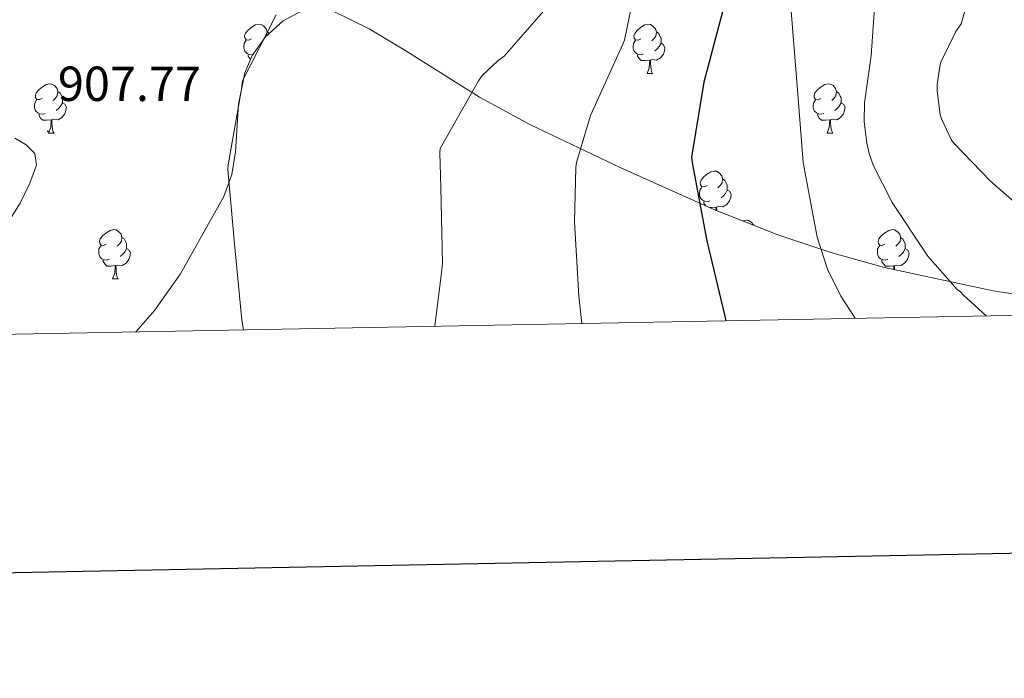
# Model space of a CAD drawing. Units: metres. Extents: x 626643 to 631153, y 4750028 to 4753081.
# Drawn here: x 628597 to 628797, y 4750385 to 4750519 of the extents above; entities that cross this region are included whole.
import ezdxf
from ezdxf.enums import TextEntityAlignment as Align

# ---------------------------------------------------------------- set-up
doc = ezdxf.new("R2010")
doc.units = ezdxf.units.M
doc.header["$MEASUREMENT"] = 0
for name, color, linetype, lineweight in [('Carátula', 7, 'Continuous', 5), ('Level 35', 92, 'Continuous', 0), ('Level 36', 19, 'Continuous', 40), ('Level 4', 36, 'Continuous', 30), ('Level 41', 19, 'Continuous', 0), ('Level 5', 36, 'Continuous', 0), ('Level 61', 19, 'Continuous', 0), ('Level 63', 7, 'Continuous', 0), ('Level 7', 19, 'Continuous', 0)]:
    doc.layers.add(name, color=color, linetype=linetype, lineweight=lineweight)
doc.styles.add('Arial', font='ARIAL.TTF', dxfattribs={"height": 0.2})

# ---------------------------------------------------------------- blocks, each defined once
blk = doc.blocks.new('5PATER')
at = {"layer": 'Carátula', "linetype": 'Continuous', "lineweight": 5}
h = blk.add_hatch(color=250, dxfattribs=at)
edge = h.paths.add_edge_path()
edge.add_ellipse((0, 0), major_axis=(-1.33, -1.34), ratio=0.999422, start_angle=0, end_angle=360)

msp = doc.modelspace()

# ---------------------------------------------------------------- linework, layer by layer
at = {"layer": 'Level 35', "color": 92, "linetype": 'Continuous', "lineweight": 0, "ltscale": 0.5}
for points in [[(628654.26, 4750521.38, 911.53), (628650.32, 4750519.26, 910.96), (628646.73, 4750516.03, 910.55), (628644, 4750512.19, 910.34), (628642.49, 4750508.67, 910.32), (628641.22, 4750502.29, 910.53), (628640.56, 4750492.61, 911.05), (628639.82, 4750487.94, 911.21), (628638.21, 4750483.51, 911.19), (628629.4, 4750467.75, 910.57), (628624.09, 4750460.23, 910.17), (628620.3, 4750455.92, 909.86)], [(628809.86, 4750462.01, 938.51), (628794.94, 4750464.28, 936.83), (628772.82, 4750469, 934.28), (628761.91, 4750472.07, 932.85), (628751.11, 4750475.7, 931.22), (628738.07, 4750480.85, 928.87), (628719.1, 4750489.35, 924.93), (628700.55, 4750498.17, 920.98), (628690.33, 4750503.72, 918.87), (628675.29, 4750513.16, 915.72), (628667.79, 4750517.61, 914.16), (628660.23, 4750521.4, 912.59)], [(628591.45, 4750473.93, 904.63), (628596.7, 4750482.12, 905.18), (628598.68, 4750486.18, 905.36), (628600.01, 4750489.85, 905.36), (628599.68, 4750492.22, 905.27), (628597.95, 4750493.98, 905.16), (628595.61, 4750495.35, 905.05)]]:
    msp.add_polyline3d(points, dxfattribs=at)
at = {"layer": 'Level 36', "color": 92, "linetype": 'Continuous', "lineweight": 0}
for points in [[(628643.83, 4750515.61, 0.01), (628643.3, 4750515.35, 0.01), (628642.77, 4750515.4, 0.01), (628642.5, 4750515.77, 0.01), (628642.45, 4750516.2, 0.01), (628642.61, 4750516.72, 0.01), (628643.09, 4750517.31, 0.01), (628643.72, 4750517.84, 0.01), (628644.62, 4750518.43, 0.01), (628645.37, 4750518.59, 0.01), (628645.79, 4750518.53, 0.01), (628646.32, 4750518.22, 0.01), (628646.85, 4750517.63, 0.01), (628647.01, 4750516.99, 0.01), (628646.91, 4750516.19, 0.01)], [(628723.16, 4750515.61, 0.01), (628722.63, 4750515.34, 0.01), (628722.1, 4750515.4, 0.01), (628721.83, 4750515.77, 0.01), (628721.78, 4750516.19, 0.01), (628721.94, 4750516.71, 0.01), (628722.42, 4750517.31, 0.01), (628723.05, 4750517.84, 0.01), (628723.95, 4750518.42, 0.01), (628724.7, 4750518.58, 0.01), (628725.12, 4750518.53, 0.01), (628725.65, 4750518.21, 0.01), (628726.18, 4750517.63, 0.01), (628726.34, 4750516.99, 0.01), (628726.23, 4750516.14, 0.01), (628725.81, 4750515.61, 0.01), (628725.39, 4750515.18, 0.01)], [(628644.17, 4750512.44, 0.01), (628643.99, 4750512.37, 0.01), (628643.4, 4750512.43, 0.01), (628642.93, 4750512.64, 0.01), (628642.5, 4750513.07, 0.01), (628642.29, 4750513.65, 0.01), (628642.29, 4750514.07, 0.01), (628642.34, 4750514.66, 0.01), (628642.77, 4750515.35, 0.01)], [(628646.31, 4750515.44, 0.01), (628646.06, 4750515.19, 0.01)], [(628647.01, 4750516.99, 0.01), (628647.47, 4750516.69, 0.01)], [(628723.74, 4750512.53, 0.01), (628723.32, 4750512.37, 0.01), (628722.73, 4750512.43, 0.01), (628722.26, 4750512.64, 0.01), (628721.83, 4750513.06, 0.01), (628721.62, 4750513.65, 0.01), (628721.62, 4750514.07, 0.01), (628721.67, 4750514.65, 0.01), (628722.1, 4750515.34, 0.01)], [(628726.34, 4750516.99, 0.01), (628726.82, 4750516.67, 0.01), (628727.13, 4750516.03, 0.01), (628727.29, 4750515.71, 0.01), (628727.29, 4750515.13, 0.01), (628727.29, 4750514.71, 0.01), (628726.92, 4750514.02, 0.01), (628726.5, 4750513.54, 0.01), (628726.02, 4750513.12, 0.01)], [(628727.29, 4750514.71, 0.01), (628727.75, 4750514.46, 0.01), (628728.09, 4750513.84, 0.01), (628727.98, 4750513.12, 0.01), (628727.77, 4750512.48, 0.01), (628727.19, 4750511.74, 0.01), (628726.39, 4750511.26, 0.01), (628725.54, 4750511.36, 0.01), (628725.11, 4750511.23, 0.01)], [(628643.67, 4750511.42, 0.01), (628643.51, 4750511.58, 0.01), (628643.19, 4750512.06, 0.01), (628643.19, 4750512.37, 0.01)], [(628725, 4750511.23, 0.01), (628724.11, 4750511.15, 0.01), (628723.27, 4750511.15, 0.01), (628722.84, 4750511.58, 0.01), (628722.52, 4750512.05, 0.01), (628722.52, 4750512.37, 0.01)], [(628724.46, 4750508.55, 0.01), (628724.89, 4750509.71, 0.01), (628725, 4750511.23, 0.01), (628725.11, 4750511.23, 0.01), (628725.15, 4750510.65, 0.01), (628725.18, 4750509.96, 0.01), (628725.25, 4750509.35, 0.01), (628725.37, 4750508.95, 0.01), (628725.58, 4750508.55, 0.01)], [(628724.46, 4750508.55, 0.01), (628725.58, 4750508.55, 0.01)], [(628601.19, 4750503.47, 0.01), (628600.66, 4750503.21, 0.01), (628600.13, 4750503.26, 0.01), (628599.87, 4750503.63, 0.01), (628599.81, 4750504.06, 0.01), (628599.97, 4750504.58, 0.01), (628600.45, 4750505.17, 0.01), (628601.09, 4750505.7, 0.01), (628601.99, 4750506.29, 0.01), (628602.73, 4750506.45, 0.01), (628603.16, 4750506.39, 0.01), (628603.69, 4750506.08, 0.01), (628604.22, 4750505.49, 0.01), (628604.38, 4750504.85, 0.01), (628604.27, 4750504, 0.01), (628603.84, 4750503.47, 0.01), (628603.42, 4750503.05, 0.01)], [(628759.85, 4750503.47, 0.01), (628759.32, 4750503.2, 0.01), (628758.79, 4750503.26, 0.01), (628758.52, 4750503.63, 0.01), (628758.47, 4750504.05, 0.01), (628758.63, 4750504.57, 0.01), (628759.11, 4750505.17, 0.01), (628759.74, 4750505.7, 0.01), (628760.64, 4750506.28, 0.01), (628761.39, 4750506.44, 0.01), (628761.81, 4750506.39, 0.01), (628762.34, 4750506.07, 0.01), (628762.87, 4750505.49, 0.01), (628763.03, 4750504.85, 0.01), (628762.92, 4750504, 0.01), (628762.5, 4750503.47, 0.01), (628762.08, 4750503.04, 0.01)], [(628601.78, 4750500.39, 0.01), (628601.35, 4750500.23, 0.01), (628600.77, 4750500.29, 0.01), (628600.29, 4750500.5, 0.01), (628599.87, 4750500.93, 0.01), (628599.65, 4750501.51, 0.01), (628599.65, 4750501.93, 0.01), (628599.71, 4750502.52, 0.01), (628600.13, 4750503.21, 0.01)], [(628604.38, 4750504.85, 0.01), (628604.85, 4750504.54, 0.01), (628605.17, 4750503.9, 0.01), (628605.33, 4750503.58, 0.01), (628605.33, 4750503, 0.01), (628605.33, 4750502.57, 0.01), (628604.96, 4750501.88, 0.01), (628604.54, 4750501.4, 0.01), (628604.06, 4750500.98, 0.01)], [(628760.43, 4750500.39, 0.01), (628760.01, 4750500.23, 0.01), (628759.42, 4750500.29, 0.01), (628758.95, 4750500.5, 0.01), (628758.52, 4750500.92, 0.01), (628758.31, 4750501.51, 0.01), (628758.31, 4750501.93, 0.01), (628758.36, 4750502.51, 0.01), (628758.79, 4750503.2, 0.01)], [(628763.03, 4750504.85, 0.01), (628763.51, 4750504.53, 0.01), (628763.82, 4750503.89, 0.01), (628763.98, 4750503.57, 0.01), (628763.98, 4750502.99, 0.01), (628763.98, 4750502.57, 0.01), (628763.61, 4750501.88, 0.01), (628763.19, 4750501.4, 0.01), (628762.71, 4750500.98, 0.01)], [(628605.33, 4750502.57, 0.01), (628605.78, 4750502.32, 0.01), (628606.13, 4750501.71, 0.01), (628606.02, 4750500.98, 0.01), (628605.81, 4750500.34, 0.01), (628605.22, 4750499.6, 0.01), (628604.43, 4750499.12, 0.01), (628603.58, 4750499.23, 0.01), (628603.15, 4750499.1, 0.01)], [(628763.98, 4750502.57, 0.01), (628764.44, 4750502.32, 0.01), (628764.78, 4750501.7, 0.01), (628764.67, 4750500.98, 0.01), (628764.46, 4750500.34, 0.01), (628763.88, 4750499.6, 0.01), (628763.08, 4750499.12, 0.01), (628762.23, 4750499.22, 0.01), (628761.8, 4750499.09, 0.01)], [(628603.04, 4750499.1, 0.01), (628602.15, 4750499.01, 0.01), (628601.3, 4750499.01, 0.01), (628600.88, 4750499.44, 0.01), (628600.56, 4750499.92, 0.01), (628600.56, 4750500.23, 0.01)], [(628761.69, 4750499.09, 0.01), (628760.8, 4750499.01, 0.01), (628759.96, 4750499.01, 0.01), (628759.53, 4750499.44, 0.01), (628759.21, 4750499.91, 0.01), (628759.21, 4750500.23, 0.01)], [(628602.49, 4750496.41, 0.01), (628602.93, 4750497.57, 0.01), (628603.04, 4750499.1, 0.01), (628603.15, 4750499.1, 0.01), (628603.18, 4750498.51, 0.01), (628603.22, 4750497.83, 0.01), (628603.29, 4750497.21, 0.01), (628603.4, 4750496.81, 0.01), (628603.62, 4750496.41, 0.01)], [(628761.15, 4750496.41, 0.01), (628761.58, 4750497.57, 0.01), (628761.69, 4750499.09, 0.01), (628761.8, 4750499.09, 0.01), (628761.84, 4750498.51, 0.01), (628761.87, 4750497.82, 0.01), (628761.94, 4750497.21, 0.01), (628762.06, 4750496.81, 0.01), (628762.27, 4750496.41, 0.01)], [(628602.49, 4750496.41, 0.01), (628603.62, 4750496.41, 0.01)], [(628761.15, 4750496.41, 0.01), (628762.27, 4750496.41, 0.01)], [(628736.66, 4750485.7, 0.01), (628736.13, 4750485.43, 0.01), (628735.6, 4750485.49, 0.01), (628735.33, 4750485.86, 0.01), (628735.28, 4750486.29, 0.01), (628735.44, 4750486.81, 0.01), (628735.92, 4750487.4, 0.01), (628736.55, 4750487.93, 0.01), (628737.45, 4750488.51, 0.01), (628738.2, 4750488.67, 0.01), (628738.62, 4750488.62, 0.01), (628739.15, 4750488.31, 0.01), (628739.68, 4750487.72, 0.01), (628739.84, 4750487.08, 0.01), (628739.73, 4750486.23, 0.01), (628739.31, 4750485.7, 0.01), (628738.89, 4750485.27, 0.01)], [(628737.24, 4750482.62, 0.01), (628736.82, 4750482.46, 0.01), (628736.23, 4750482.52, 0.01), (628735.76, 4750482.73, 0.01), (628735.33, 4750483.15, 0.01), (628735.12, 4750483.74, 0.01), (628735.12, 4750484.16, 0.01), (628735.17, 4750484.75, 0.01), (628735.6, 4750485.43, 0.01)], [(628739.84, 4750487.08, 0.01), (628740.32, 4750486.77, 0.01), (628740.63, 4750486.13, 0.01), (628740.79, 4750485.81, 0.01), (628740.79, 4750485.23, 0.01), (628740.79, 4750484.8, 0.01), (628740.42, 4750484.11, 0.01), (628740, 4750483.63, 0.01), (628739.52, 4750483.21, 0.01)], [(628740.79, 4750484.8, 0.01), (628741.25, 4750484.55, 0.01), (628741.59, 4750483.93, 0.01), (628741.48, 4750483.21, 0.01), (628741.27, 4750482.57, 0.01), (628740.69, 4750481.83, 0.01), (628739.89, 4750481.35, 0.01), (628739.04, 4750481.45, 0.01), (628738.61, 4750481.33, 0.01)], [(628736.44, 4750481.57, 0.01), (628736.34, 4750481.67, 0.01), (628736.02, 4750482.15, 0.01), (628736.02, 4750482.46, 0.01)], [(628738.5, 4750481.33, 0.01), (628737.61, 4750481.24, 0.01), (628737.18, 4750481.24, 0.01)], [(628738.46, 4750480.69, 0.01), (628738.5, 4750481.33, 0.01), (628738.61, 4750481.33, 0.01), (628738.65, 4750480.74, 0.01), (628738.65, 4750480.61, 0.01)], [(628744.02, 4750478.5, 0.01), (628744.67, 4750478.64, 0.01), (628745.1, 4750478.59, 0.01), (628745.63, 4750478.27, 0.01), (628746.16, 4750477.69, 0.01), (628746.17, 4750477.65, 0.01)], [(628614.25, 4750473.76, 0.01), (628613.72, 4750473.5, 0.01), (628613.19, 4750473.55, 0.01), (628612.93, 4750473.92, 0.01), (628612.87, 4750474.35, 0.01), (628613.03, 4750474.87, 0.01), (628613.51, 4750475.46, 0.01), (628614.15, 4750475.99, 0.01), (628615.05, 4750476.58, 0.01), (628615.79, 4750476.74, 0.01), (628616.21, 4750476.68, 0.01), (628616.75, 4750476.37, 0.01), (628617.27, 4750475.78, 0.01), (628617.43, 4750475.14, 0.01), (628617.33, 4750474.29, 0.01), (628616.9, 4750473.76, 0.01), (628616.48, 4750473.34, 0.01)], [(628617.43, 4750475.14, 0.01), (628617.91, 4750474.83, 0.01), (628618.23, 4750474.19, 0.01), (628618.39, 4750473.87, 0.01), (628618.39, 4750473.29, 0.01), (628618.39, 4750472.86, 0.01), (628618.01, 4750472.17, 0.01), (628617.59, 4750471.69, 0.01), (628617.11, 4750471.27, 0.01)], [(628772.91, 4750473.76, 0.01), (628772.37, 4750473.49, 0.01), (628771.85, 4750473.55, 0.01), (628771.58, 4750473.92, 0.01), (628771.53, 4750474.34, 0.01), (628771.69, 4750474.86, 0.01), (628772.17, 4750475.46, 0.01), (628772.8, 4750475.99, 0.01), (628773.7, 4750476.57, 0.01), (628774.45, 4750476.73, 0.01), (628774.87, 4750476.68, 0.01), (628775.4, 4750476.36, 0.01), (628775.93, 4750475.78, 0.01), (628776.09, 4750475.14, 0.01), (628775.98, 4750474.29, 0.01), (628775.55, 4750473.76, 0.01), (628775.13, 4750473.33, 0.01)], [(628776.09, 4750475.14, 0.01), (628776.57, 4750474.82, 0.01), (628776.88, 4750474.18, 0.01), (628777.04, 4750473.86, 0.01), (628777.04, 4750473.28, 0.01), (628777.04, 4750472.86, 0.01), (628776.67, 4750472.17, 0.01), (628776.25, 4750471.69, 0.01), (628775.77, 4750471.27, 0.01)], [(628614.83, 4750470.68, 0.01), (628614.41, 4750470.52, 0.01), (628613.83, 4750470.58, 0.01), (628613.35, 4750470.79, 0.01), (628612.93, 4750471.22, 0.01), (628612.71, 4750471.8, 0.01), (628612.71, 4750472.22, 0.01), (628612.77, 4750472.81, 0.01), (628613.19, 4750473.5, 0.01)], [(628773.49, 4750470.68, 0.01), (628773.07, 4750470.52, 0.01), (628772.48, 4750470.58, 0.01), (628772.01, 4750470.79, 0.01), (628771.58, 4750471.21, 0.01), (628771.37, 4750471.8, 0.01), (628771.37, 4750472.22, 0.01), (628771.42, 4750472.8, 0.01), (628771.85, 4750473.49, 0.01)], [(628618.39, 4750472.86, 0.01), (628618.84, 4750472.61, 0.01), (628619.19, 4750472, 0.01), (628619.07, 4750471.27, 0.01), (628618.87, 4750470.63, 0.01), (628618.28, 4750469.89, 0.01), (628617.49, 4750469.41, 0.01), (628616.63, 4750469.52, 0.01), (628616.21, 4750469.39, 0.01)], [(628777.04, 4750472.86, 0.01), (628777.49, 4750472.61, 0.01), (628777.84, 4750471.99, 0.01), (628777.73, 4750471.27, 0.01), (628777.52, 4750470.63, 0.01), (628776.93, 4750469.89, 0.01), (628776.14, 4750469.41, 0.01), (628775.29, 4750469.51, 0.01), (628774.86, 4750469.38, 0.01)], [(628616.09, 4750469.39, 0.01), (628615.21, 4750469.3, 0.01), (628614.36, 4750469.3, 0.01), (628613.93, 4750469.73, 0.01), (628613.61, 4750470.21, 0.01), (628613.61, 4750470.52, 0.01)], [(628615.55, 4750466.7, 0.01), (628615.99, 4750467.86, 0.01), (628616.09, 4750469.39, 0.01), (628616.21, 4750469.39, 0.01), (628616.24, 4750468.8, 0.01), (628616.27, 4750468.12, 0.01), (628616.35, 4750467.5, 0.01), (628616.46, 4750467.1, 0.01), (628616.67, 4750466.7, 0.01)], [(628774.75, 4750469.38, 0.01), (628773.86, 4750469.3, 0.01), (628773.01, 4750469.3, 0.01), (628772.59, 4750469.73, 0.01), (628772.27, 4750470.2, 0.01), (628772.27, 4750470.52, 0.01)], [(628774.69, 4750468.6, 0.01), (628774.75, 4750469.38, 0.01), (628774.86, 4750469.38, 0.01), (628774.89, 4750468.8, 0.01), (628774.91, 4750468.55, 0.01)], [(628615.55, 4750466.7, 0.01), (628616.67, 4750466.7, 0.01)]]:
    msp.add_polyline3d(points, dxfattribs=at)
at = {"layer": 'Level 4', "color": 36, "linetype": 'Continuous', "lineweight": 30}
msp.add_polyline3d([(628740.1205, 4750522.397, 925.01), (628736.0164, 4750506.7586, 925.01), (628733.5124, 4750491.4699, 925.01), (628733.732, 4750490, 925.01), (628736.6382, 4750474.4303, 925.01), (628740.1945, 4750459.3604, 925.01), (628740.5243, 4750458.1804, 925.01)], dxfattribs=at)
at = {"layer": 'Level 5', "color": 36, "linetype": 'Continuous', "lineweight": 0}
for points in [[(628722.76, 4750529.6, 920.01), (628719.87, 4750515.32, 920.01), (628719.5, 4750514.52, 920.01), (628712.91, 4750499.98, 920.01), (628710.07, 4750490.4, 920.01), (628709.92, 4750489.4, 920.01), (628709.68, 4750478.32, 920.01), (628710.51, 4750463.2, 920.01), (628711.14, 4750457.63, 920.01)], [(628791.3241, 4750528.4668, 940.01), (628788.4715, 4750518.6779, 940.01), (628787.3811, 4750517.0682, 940.01), (628784.3294, 4750510.8491, 940.01), (628784.0691, 4750509.9492, 940.01), (628783.5382, 4750506.2895, 940.01), (628783.5378, 4750504.9696, 940.01), (628784.1367, 4750500.1897, 940.01), (628784.4065, 4750499.3297, 940.01), (628786.4554, 4750494.9695, 940.01), (628786.9953, 4750494.2595, 940.01), (628794.4336, 4750486.5884, 940.01), (628806.1715, 4750476.3467, 940.01)], [(628705.2794, 4750523.5637, 915.01), (628695.3561, 4750512.0662, 915.01), (628694.0358, 4750511.1265, 915.01), (628690.9249, 4750508.1773, 915.01), (628690.0846, 4750507.0475, 915.01), (628682.3008, 4750493.2897, 915.01), (628682.2106, 4750492.4398, 915.01), (628682.3988, 4750485.2801, 915.01), (628682.7849, 4750469.8909, 915.01), (628682.6145, 4750468.561, 915.01), (628681.2316, 4750457.0719, 915.01)], [(628753.77, 4750522.09, 930.01), (628755, 4750506, 930.01), (628756.22, 4750490.42, 930.01), (628759.08, 4750475.21, 930.01), (628761.24, 4750468.7, 930.01), (628763.91, 4750463.17, 930.01), (628766.83, 4750458.68, 930.01)], [(628770.7716, 4750521.8311, 935.01), (628770.0791, 4750512.2318, 935.01), (628768.7366, 4750502.5726, 935.01), (628768.6857, 4750498.7128, 935.01), (628769.2246, 4750494.3629, 935.01), (628769.6941, 4750492.2129, 935.01), (628770.5935, 4750489.7129, 935.01), (628774.3717, 4750482.2326, 935.01), (628781.6793, 4750471.3517, 935.01), (628787.6478, 4750464.5409, 935.01), (628788.3377, 4750464.0808, 935.01), (628788.9075, 4750463.3908, 935.01), (628793.5267, 4750459.1801, 935.01)], [(628648.89, 4750520.47, 910.01), (628641.98, 4750507.03, 910.01), (628641.75, 4750504.91, 910.01), (628639.06, 4750489.93, 910.01), (628639.05, 4750489, 910.01), (628640.35, 4750473.81, 910.01), (628641.88, 4750458.29, 910.01), (628642.24, 4750456.33, 910.01)]]:
    msp.add_polyline3d(points, dxfattribs=at)
at = {"layer": 'Level 61', "color": 19, "linetype": 'Continuous', "lineweight": 0}
msp.add_polyline3d([(627529.21, 4752749.6, 0.01), (630930.17, 4752813.57, 0.01), (630974.3, 4750500.19, 0.01), (627572.17, 4750436.21, 0.01), (627529.21, 4752749.6, 0.01)], close=True, dxfattribs=at)
at = {"layer": 'Level 63', "linetype": 'Continuous', "lineweight": 30}
msp.add_polyline3d([(627452.23, 4752799.85, 0.01), (627499.67, 4750385.33, 0.01), (631053.99, 4750455.18, 0.01), (631006.61, 4752866.69, 0.01), (627452.23, 4752799.85, 0.01)], dxfattribs=at)

# ---------------------------------------------------------------- block references
at = {"layer": 'Level 7', "color": 19, "linetype": 'Continuous', "lineweight": 0, "xscale": 0.09999982802608974, "yscale": 0.09999982802608974, "rotation": 1.906672525258935}
msp.add_blockref('5PATER', (628602.35, 4750496.75, 907.78), dxfattribs=at)

# ---------------------------------------------------------------- texts
at = {"layer": 'Level 41', "color": 19, "linetype": 'Continuous', "lineweight": 0, "style": 'Arial'}
msp.add_text('907.77', height=6.99996, dxfattribs=at).set_placement((628604.4, 4750500.75, 907.78), align=Align.BOTTOM_LEFT)

doc.saveas('drawing.dxf')
